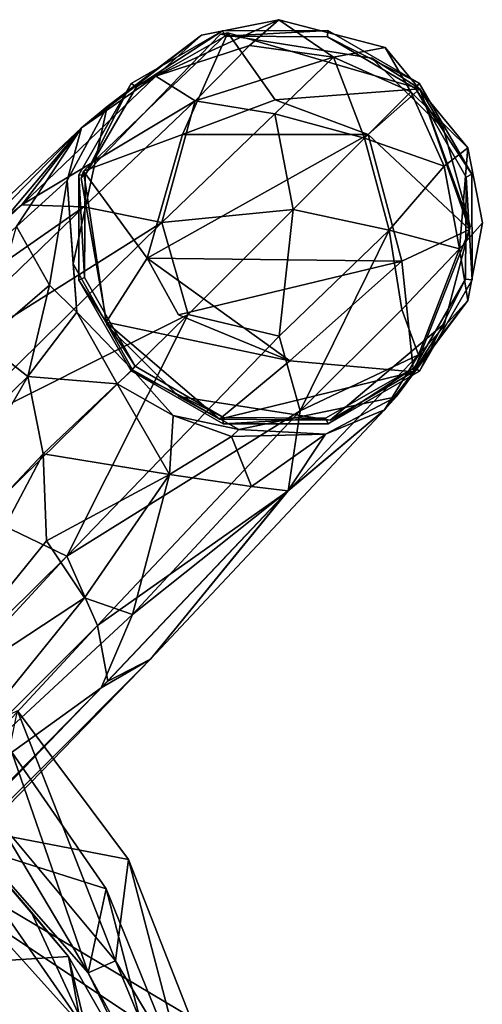
# Model space of a CAD drawing. Units: inches. Extents: x -47 to 61, y -83 to 44.
# Drawn here: x 11 to 12, y -65 to -62 of the extents above; entities that cross this region are included whole.
import ezdxf

# ---------------------------------------------------------------- set-up
doc = ezdxf.new("R2010")
doc.units = ezdxf.units.IN
doc.header["$MEASUREMENT"] = 0
for name, color, linetype in [('SEAT-BASE', 5, 'Continuous'), ('SEAT-FABRIC', 5, 'Continuous'), ('SEAT-GLIDE', 5, 'Continuous'), ('SEAT-SHELL', 5, 'Continuous')]:
    doc.layers.add(name, color=color, linetype=linetype)

# ---------------------------------------------------------------- blocks, each defined once
blk = doc.blocks.new('1KNN6S_0T')
at = {"layer": 'SEAT-BASE'}
for points in [[(1.3162, -2.2379, 3.6232), (8.3021, -8.9643, 2.6998), (1.3604, -2.2759, 3.9112)], [(8.3021, -8.9643, 2.6998), (1.3162, -2.2379, 3.6232), (3.5189, -4.2701, 3.1991)], [(1.3604, -2.2759, 3.9112), (8.3021, -8.9643, 2.6998), (8.3686, -9.079, 2.8678)], [(5.5591, -6.2763, 3.584), (1.3604, -2.2759, 3.9112), (8.3686, -9.079, 2.8678)], [(8.3021, -8.9643, 2.6998), (3.5189, -4.2701, 3.1991), (7.9445, -8.4681, 2.5974)], [(8.4466, -8.9565, 3.1872), (5.6271, -6.1373, 3.9754), (5.5591, -6.2763, 3.584)], [(8.6071, -8.8852, 3.2703), (5.6271, -6.1373, 3.9754), (8.4466, -8.9565, 3.1872)], [(8.6071, -8.8852, 3.2703), (6.0949, -6.344, 4.0714), (5.6271, -6.1373, 3.9754)], [(5.5591, -6.2763, 3.584), (8.3686, -9.079, 2.8678), (8.3178, -8.9801, 3.0558)], [(5.5591, -6.2763, 3.584), (8.3178, -8.9801, 3.0558), (8.4466, -8.9565, 3.1872)], [(8.7001, -8.691, 3.3236), (6.0949, -6.344, 4.0714), (8.6071, -8.8852, 3.2703)], [(9.5979, -8.9195, 2.4317), (8.9529, -8.2919, 2.6995), (9.0749, -8.3642, 2.868)], [(9.5979, -8.9195, 2.4317), (9.204, -8.5864, 2.5124), (8.9529, -8.2919, 2.6995)], [(8.9863, -8.4811, 3.1786), (9.4147, -8.9245, 2.9478), (9.0179, -8.3548, 3.0407)], [(9.4147, -8.9245, 2.9478), (9.4192, -8.781, 2.8401), (9.0179, -8.3548, 3.0407)], [(9.4192, -8.781, 2.8401), (9.0749, -8.3642, 2.868), (9.0179, -8.3548, 3.0407)], [(9.0749, -8.3642, 2.868), (9.4192, -8.781, 2.8401), (9.5979, -8.9195, 2.4317)], [(9.0225, -8.7947, 2.2385), (8.4636, -8.4715, 2.3996), (8.6486, -8.4112, 2.4126)], [(9.0225, -8.7947, 2.2385), (8.6486, -8.4112, 2.4126), (9.1024, -8.6923, 2.3242)], [(8.5101, -8.9261, 2.4297), (7.9445, -8.4681, 2.5974), (8.2366, -8.5094, 2.4509)], [(8.4722, -9.0371, 2.5349), (8.3021, -8.9643, 2.6998), (7.9445, -8.4681, 2.5974)], [(8.4722, -9.0371, 2.5349), (7.9445, -8.4681, 2.5974), (8.5101, -8.9261, 2.4297)], [(8.4636, -8.4715, 2.3996), (8.8433, -8.8307, 2.2554), (8.2366, -8.5094, 2.4509)], [(9.0225, -8.7947, 2.2385), (8.8433, -8.8307, 2.2554), (8.4636, -8.4715, 2.3996)], [(8.8841, -8.6029, 3.2706), (9.3784, -9.1047, 2.9965), (8.9863, -8.4811, 3.1786)], [(9.3784, -9.1047, 2.9965), (9.4147, -8.9245, 2.9478), (8.9863, -8.4811, 3.1786)], [(8.2366, -8.5094, 2.4509), (8.642, -8.8378, 2.3273), (8.5101, -8.9261, 2.4297)], [(8.2366, -8.5094, 2.4509), (8.8433, -8.8307, 2.2554), (8.642, -8.8378, 2.3273)], [(9.5979, -8.9195, 2.4317), (9.3697, -8.7685, 2.3399), (9.204, -8.5864, 2.5124)], [(8.8841, -8.6029, 3.2706), (8.7001, -8.691, 3.3236), (9.1656, -9.1656, 3.0823)], [(8.8841, -8.6029, 3.2706), (9.1656, -9.1656, 3.0823), (9.3784, -9.1047, 2.9965)], [(9.1656, -9.1656, 3.0823), (8.7001, -8.691, 3.3236), (8.6071, -8.8852, 3.2703)], [(9.2334, -8.8451, 2.135), (9.0225, -8.7947, 2.2385), (9.1024, -8.6923, 2.3242)], [(9.2334, -8.8451, 2.135), (9.1024, -8.6923, 2.3242), (9.3697, -8.7685, 2.3399)], [(9.2334, -8.8451, 2.135), (9.3697, -8.7685, 2.3399), (9.476, -8.886, 2.0679)], [(9.5979, -8.9195, 2.4317), (9.476, -8.886, 2.0679), (9.3697, -8.7685, 2.3399)], [(9.4147, -8.9245, 2.9478), (9.6603, -9.182, 2.6757), (9.4192, -8.781, 2.8401)], [(9.6603, -9.182, 2.6757), (9.7175, -9.0913, 2.4449), (9.4192, -8.781, 2.8401)], [(9.5979, -8.9195, 2.4317), (9.4192, -8.781, 2.8401), (9.7175, -9.0913, 2.4449)], [(8.8433, -8.8307, 2.2554), (9.0225, -8.7947, 2.2385), (9.0055, -9.002, 2.0549)], [(9.0055, -9.002, 2.0549), (9.0225, -8.7947, 2.2385), (9.1711, -8.9084, 2.0201)], [(9.1711, -8.9084, 2.0201), (9.0225, -8.7947, 2.2385), (9.2334, -8.8451, 2.135)], [(8.8433, -8.8307, 2.2554), (8.7961, -9.1226, 2.2114), (8.642, -8.8378, 2.3273)], [(9.0055, -9.002, 2.0549), (8.7961, -9.1226, 2.2114), (8.8433, -8.8307, 2.2554)], [(8.642, -8.8378, 2.3273), (8.7961, -9.1226, 2.2114), (8.5101, -8.9261, 2.4297)], [(9.1711, -8.9084, 2.0201), (9.2334, -8.8451, 2.135), (9.476, -8.886, 2.0679)], [(8.4466, -8.9565, 3.1872), (8.9432, -9.4254, 2.944), (8.6071, -8.8852, 3.2703)], [(8.6071, -8.8852, 3.2703), (9.1159, -9.3765, 2.9946), (9.1656, -9.1656, 3.0823)], [(8.9432, -9.4254, 2.944), (9.1159, -9.3765, 2.9946), (8.6071, -8.8852, 3.2703)], [(9.2829, -8.9, 1.7752), (9.0375, -9.0375, 1.7752), (9.1711, -8.9084, 2.0201)], [(9.476, -8.886, 2.0679), (9.2829, -8.9, 1.7752), (9.1711, -8.9084, 2.0201)], [(9.6468, -8.9784, 1.7752), (9.2829, -8.9, 1.7752), (9.476, -8.886, 2.0679)], [(9.6468, -8.9784, 1.7752), (9.476, -8.886, 2.0679), (9.5979, -8.9195, 2.4317)], [(8.5101, -8.9261, 2.4297), (8.7961, -9.1226, 2.2114), (8.4722, -9.0371, 2.5349)], [(9.1711, -8.9084, 2.0201), (9.0375, -9.0375, 1.7752), (9.0055, -9.002, 2.0549)], [(9.0467, -9.0435, 1.7628), (9.2452, -8.9132, 0.202), (9.0358, -9.034, 0.2021)], [(9.2518, -8.9264, 1.7628), (9.2452, -8.9132, 0.202), (9.0467, -9.0435, 1.7628)], [(9.2518, -8.9264, 1.7628), (9.4892, -8.9129, 0.2022), (9.2452, -8.9132, 0.202)], [(9.4881, -8.9275, 1.7628), (9.4892, -8.9129, 0.2022), (9.2518, -8.9264, 1.7628)], [(9.4147, -8.9245, 2.9478), (9.3784, -9.1047, 2.9965), (9.6603, -9.182, 2.6757)], [(9.4881, -8.9275, 1.7628), (9.7005, -9.0344, 0.2025), (9.4892, -8.9129, 0.2022)], [(9.6927, -9.0465, 1.7615), (9.7005, -9.0344, 0.2025), (9.4881, -8.9275, 1.7628)], [(9.5979, -8.9195, 2.4317), (9.8123, -9.1969, 1.7754), (9.6468, -8.9784, 1.7752)], [(9.5979, -8.9195, 2.4317), (9.7175, -9.0913, 2.4449), (9.8123, -9.1969, 1.7754)], [(8.3686, -9.079, 2.8678), (8.3021, -8.9643, 2.6998), (8.758, -9.3966, 2.4402)], [(8.4722, -9.0371, 2.5349), (8.758, -9.3966, 2.4402), (8.3021, -8.9643, 2.6998)], [(8.3178, -8.9801, 3.0558), (8.758, -9.3974, 2.8567), (8.4466, -8.9565, 3.1872)], [(8.758, -9.3974, 2.8567), (8.9432, -9.4254, 2.944), (8.4466, -8.9565, 3.1872)], [(8.3686, -9.079, 2.8678), (8.758, -9.3974, 2.8567), (8.3178, -8.9801, 3.0558)], [(9.0055, -9.002, 2.0549), (8.9319, -9.1314, 2.0162), (8.7961, -9.1226, 2.2114)], [(9.0375, -9.0375, 1.7752), (8.9319, -9.1314, 2.0162), (9.0055, -9.002, 2.0549)], [(8.7961, -9.1226, 2.2114), (8.7676, -9.3126, 2.3027), (8.4722, -9.0371, 2.5349)], [(8.4722, -9.0371, 2.5349), (8.7676, -9.3126, 2.3027), (8.758, -9.3966, 2.4402)], [(8.9, -9.2829, 1.7752), (8.9319, -9.1314, 2.0162), (9.0375, -9.0375, 1.7752)], [(8.9276, -9.2475, 1.7628), (9.0358, -9.034, 0.2021), (8.9129, -9.2467, 0.202)], [(9.0467, -9.0435, 1.7628), (9.0358, -9.034, 0.2021), (8.9276, -9.2475, 1.7628)], [(9.6927, -9.0465, 1.7615), (9.8223, -9.2454, 0.202), (9.7005, -9.0344, 0.2025)], [(9.8094, -9.2517, 1.7622), (9.8223, -9.2454, 0.202), (9.6927, -9.0465, 1.7615)], [(8.3686, -9.079, 2.8678), (8.758, -9.3966, 2.4402), (8.9453, -9.6206, 2.4022)], [(8.9453, -9.6206, 2.4022), (8.758, -9.3974, 2.8567), (8.3686, -9.079, 2.8678)], [(9.4089, -9.4089, 2.8724), (9.3784, -9.1047, 2.9965), (9.1656, -9.1656, 3.0823)], [(9.4089, -9.4089, 2.8724), (9.6297, -9.3668, 2.7019), (9.3784, -9.1047, 2.9965)], [(9.3784, -9.1047, 2.9965), (9.6297, -9.3668, 2.7019), (9.6603, -9.182, 2.6757)], [(9.7175, -9.0913, 2.4449), (9.6603, -9.182, 2.6757), (9.7882, -9.3078, 2.3468)], [(9.7882, -9.3078, 2.3468), (9.8478, -9.3759, 1.7761), (9.7175, -9.0913, 2.4449)], [(9.8478, -9.3759, 1.7761), (9.8123, -9.1969, 1.7754), (9.7175, -9.0913, 2.4449)], [(8.7961, -9.1226, 2.2114), (8.8835, -9.2663, 2.0349), (8.7676, -9.3126, 2.3027)], [(8.7961, -9.1226, 2.2114), (8.9319, -9.1314, 2.0162), (8.8835, -9.2663, 2.0349)], [(8.9, -9.2829, 1.7752), (8.8835, -9.2663, 2.0349), (8.9319, -9.1314, 2.0162)], [(9.1656, -9.1656, 3.0823), (9.1159, -9.3765, 2.9946), (9.4089, -9.4089, 2.8724)], [(9.6603, -9.182, 2.6757), (9.6297, -9.3668, 2.7019), (9.7609, -9.5022, 2.3517)], [(9.7882, -9.3078, 2.3468), (9.6603, -9.182, 2.6757), (9.7609, -9.5022, 2.3517)], [(8.9276, -9.2475, 1.7628), (8.9129, -9.2467, 0.202), (8.9261, -9.4839, 1.7622)], [(8.9261, -9.4839, 1.7622), (8.9129, -9.2467, 0.202), (8.9132, -9.4901, 0.202)], [(9.8094, -9.2517, 1.7622), (9.8226, -9.4891, 0.202), (9.8223, -9.2454, 0.202)], [(8.8835, -9.2663, 2.0349), (8.8892, -9.484, 2.0632), (8.7676, -9.3126, 2.3027)], [(8.9, -9.2829, 1.7752), (8.8892, -9.484, 2.0632), (8.8835, -9.2663, 2.0349)], [(9.808, -9.488, 1.7628), (9.8226, -9.4891, 0.202), (9.8094, -9.2517, 1.7622)], [(8.9753, -9.647, 1.7751), (8.8892, -9.484, 2.0632), (8.9, -9.2829, 1.7752)], [(8.7676, -9.3126, 2.3027), (8.8892, -9.484, 2.0632), (8.758, -9.3966, 2.4402)], [(9.7882, -9.3078, 2.3468), (9.7609, -9.5022, 2.3517), (9.8478, -9.3759, 1.7761)], [(9.3613, -9.6312, 2.704), (9.1159, -9.3765, 2.9946), (8.9432, -9.4254, 2.944)], [(9.4089, -9.4089, 2.8724), (9.1159, -9.3765, 2.9946), (9.3613, -9.6312, 2.704)], [(9.5736, -9.5736, 2.6114), (9.6297, -9.3668, 2.7019), (9.4089, -9.4089, 2.8724)], [(9.7609, -9.5022, 2.3517), (9.6297, -9.3668, 2.7019), (9.5736, -9.5736, 2.6114)], [(9.7609, -9.5022, 2.3517), (9.7837, -9.622, 1.7754), (9.8478, -9.3759, 1.7761)], [(8.9453, -9.6206, 2.4022), (8.758, -9.3966, 2.4402), (8.8892, -9.484, 2.0632)], [(8.9432, -9.4254, 2.944), (8.758, -9.3974, 2.8567), (9.0722, -9.6992, 2.4902)], [(8.9453, -9.6206, 2.4022), (9.0722, -9.6992, 2.4902), (8.758, -9.3974, 2.8567)], [(9.1777, -9.6606, 2.6714), (8.9432, -9.4254, 2.944), (9.0722, -9.6992, 2.4902)], [(9.1777, -9.6606, 2.6714), (9.3613, -9.6312, 2.704), (8.9432, -9.4254, 2.944)], [(9.4089, -9.4089, 2.8724), (9.3613, -9.6312, 2.704), (9.5736, -9.5736, 2.6114)], [(8.9453, -9.6206, 2.4022), (8.8892, -9.484, 2.0632), (8.9753, -9.647, 1.7751)], [(8.9261, -9.4839, 1.7622), (8.9132, -9.4901, 0.202), (9.0432, -9.6894, 1.7615)], [(9.0432, -9.6894, 1.7615), (8.9132, -9.4901, 0.202), (9.0351, -9.7011, 0.2025)], [(9.6889, -9.692, 1.7628), (9.701, -9.7003, 0.202), (9.808, -9.488, 1.7628)], [(9.808, -9.488, 1.7628), (9.701, -9.7003, 0.202), (9.8226, -9.4891, 0.202)], [(9.5736, -9.5736, 2.6114), (9.681, -9.681, 2.233), (9.7609, -9.5022, 2.3517)], [(9.681, -9.681, 2.233), (9.7837, -9.622, 1.7754), (9.7609, -9.5022, 2.3517)], [(9.5089, -9.7583, 2.3467), (9.5736, -9.5736, 2.6114), (9.3613, -9.6312, 2.704)], [(9.5089, -9.7583, 2.3467), (9.681, -9.681, 2.233), (9.5736, -9.5736, 2.6114)], [(9.1981, -9.8132, 1.7758), (8.9453, -9.6206, 2.4022), (8.9753, -9.647, 1.7751)], [(9.0722, -9.6992, 2.4902), (8.9453, -9.6206, 2.4022), (9.1981, -9.8132, 1.7758)], [(9.3613, -9.6312, 2.704), (9.1777, -9.6606, 2.6714), (9.3179, -9.7937, 2.3311)], [(9.5089, -9.7583, 2.3467), (9.3613, -9.6312, 2.704), (9.3179, -9.7937, 2.3311)], [(9.5514, -9.8128, 1.7762), (9.7837, -9.622, 1.7754), (9.681, -9.681, 2.233)], [(9.3179, -9.7937, 2.3311), (9.1777, -9.6606, 2.6714), (9.0722, -9.6992, 2.4902)], [(9.0432, -9.6894, 1.7615), (9.0351, -9.7011, 0.2025), (9.2475, -9.808, 1.7628)], [(9.2475, -9.808, 1.7628), (9.0351, -9.7011, 0.2025), (9.2464, -9.8227, 0.2022)], [(9.3179, -9.7937, 2.3311), (9.0722, -9.6992, 2.4902), (9.1981, -9.8132, 1.7758)], [(9.4838, -9.8091, 1.7628), (9.4901, -9.8223, 0.202), (9.6889, -9.692, 1.7628)], [(9.6889, -9.692, 1.7628), (9.4901, -9.8223, 0.202), (9.701, -9.7003, 0.202)], [(9.5514, -9.8128, 1.7762), (9.681, -9.681, 2.233), (9.5089, -9.7583, 2.3467)], [(9.5514, -9.8128, 1.7762), (9.5089, -9.7583, 2.3467), (9.3179, -9.7937, 2.3311)], [(9.3778, -9.8466, 1.7758), (9.3179, -9.7937, 2.3311), (9.1981, -9.8132, 1.7758)], [(9.3778, -9.8466, 1.7758), (9.5514, -9.8128, 1.7762), (9.3179, -9.7937, 2.3311)], [(9.2475, -9.808, 1.7628), (9.2464, -9.8227, 0.2022), (9.4838, -9.8091, 1.7628)], [(9.4838, -9.8091, 1.7628), (9.2464, -9.8227, 0.2022), (9.4901, -9.8223, 0.202)]]:
    blk.add_3dface(points, dxfattribs=at)
for points, invisible_edges in [([(9.0375, -9.0375, 1.7752), (9.2829, -8.9, 1.7752), (9.6468, -8.9784, 1.7752)], 12), ([(9.2452, -8.9132, 0.202), (9.8226, -9.4891, 0.202), (9.0358, -9.034, 0.2021)], 3), ([(9.6889, -9.692, 1.7628), (9.2518, -8.9264, 1.7628), (9.0467, -9.0435, 1.7628)], 13), ([(9.8223, -9.2454, 0.202), (9.2452, -8.9132, 0.202), (9.4892, -8.9129, 0.2022)], 13), ([(9.8226, -9.4891, 0.202), (9.2452, -8.9132, 0.202), (9.8223, -9.2454, 0.202)], 3), ([(9.808, -9.488, 1.7628), (9.4881, -8.9275, 1.7628), (9.2518, -8.9264, 1.7628)], 13), ([(9.808, -9.488, 1.7628), (9.2518, -8.9264, 1.7628), (9.6889, -9.692, 1.7628)], 3), ([(9.8094, -9.2517, 1.7622), (9.4881, -8.9275, 1.7628), (9.808, -9.488, 1.7628)], 3), ([(9.6927, -9.0465, 1.7615), (9.4881, -8.9275, 1.7628), (9.8094, -9.2517, 1.7622)], 2), ([(9.8223, -9.2454, 0.202), (9.4892, -8.9129, 0.2022), (9.7005, -9.0344, 0.2025)], 1), ([(9.6468, -8.9784, 1.7752), (9.8123, -9.1969, 1.7754), (9.0375, -9.0375, 1.7752)], 14), ([(9.0375, -9.0375, 1.7752), (9.8123, -9.1969, 1.7754), (8.9, -9.2829, 1.7752)], 3), ([(9.0358, -9.034, 0.2021), (9.701, -9.7003, 0.202), (8.9129, -9.2467, 0.202)], 3), ([(9.0358, -9.034, 0.2021), (9.8226, -9.4891, 0.202), (9.701, -9.7003, 0.202)], 13), ([(9.4838, -9.8091, 1.7628), (9.0467, -9.0435, 1.7628), (8.9276, -9.2475, 1.7628)], 13), ([(9.6889, -9.692, 1.7628), (9.0467, -9.0435, 1.7628), (9.4838, -9.8091, 1.7628)], 3), ([(8.9, -9.2829, 1.7752), (9.8123, -9.1969, 1.7754), (9.8478, -9.3759, 1.7761)], 13), ([(8.9129, -9.2467, 0.202), (9.701, -9.7003, 0.202), (9.4901, -9.8223, 0.202)], 13), ([(8.9129, -9.2467, 0.202), (9.4901, -9.8223, 0.202), (8.9132, -9.4901, 0.202)], 3), ([(9.2475, -9.808, 1.7628), (8.9276, -9.2475, 1.7628), (8.9261, -9.4839, 1.7622)], 13), ([(9.4838, -9.8091, 1.7628), (8.9276, -9.2475, 1.7628), (9.2475, -9.808, 1.7628)], 3), ([(8.9, -9.2829, 1.7752), (9.8478, -9.3759, 1.7761), (9.7837, -9.622, 1.7754)], 13), ([(9.7837, -9.622, 1.7754), (8.9753, -9.647, 1.7751), (8.9, -9.2829, 1.7752)], 13), ([(8.9132, -9.4901, 0.202), (9.4901, -9.8223, 0.202), (9.2464, -9.8227, 0.2022)], 13), ([(8.9132, -9.4901, 0.202), (9.2464, -9.8227, 0.2022), (9.0351, -9.7011, 0.2025)], 1), ([(9.2475, -9.808, 1.7628), (8.9261, -9.4839, 1.7622), (9.0432, -9.6894, 1.7615)], 1), ([(8.9753, -9.647, 1.7751), (9.7837, -9.622, 1.7754), (9.5514, -9.8128, 1.7762)], 13), ([(9.3778, -9.8466, 1.7758), (9.1981, -9.8132, 1.7758), (8.9753, -9.647, 1.7751)], 12), ([(8.9753, -9.647, 1.7751), (9.5514, -9.8128, 1.7762), (9.3778, -9.8466, 1.7758)], 13)]:
    blk.add_3dface(points, dxfattribs=dict(at, invisible_edges=invisible_edges))
at = {"layer": 'SEAT-FABRIC'}
for points in [[(7.4877, -9.1184, 18.6415), (7.4485, -8.5193, 19.0347), (8.0684, -8.2455, 18.7767)], [(7.4877, -9.1184, 18.6415), (8.0684, -8.2455, 18.7767), (7.8373, -8.9766, 18.3782)], [(7.8373, -8.9766, 18.3782), (8.0684, -8.2455, 18.7767), (8.1538, -8.758, 18.0845)], [(7.3679, -8.6037, 19.1326), (7.5413, -9.1703, 18.6642), (8.0394, -8.332, 18.8559)], [(8.0394, -8.332, 18.8559), (7.5413, -9.1703, 18.6642), (7.905, -9.0276, 18.3959)], [(7.905, -9.0276, 18.3959), (8.2489, -8.7713, 18.0463), (8.0394, -8.332, 18.8559)], [(7.9786, -8.64, 17.9095), (8.0039, -8.7196, 17.9379), (7.6426, -8.9347, 18.2177)], [(7.6426, -8.9347, 18.2177), (8.1538, -8.758, 18.0845), (7.9786, -8.64, 17.9095)], [(7.6426, -8.9347, 18.2177), (8.0039, -8.7196, 17.9379), (7.6707, -8.9976, 18.2432)], [(8.0039, -8.7196, 17.9379), (8.2489, -8.7713, 18.0463), (7.6707, -8.9976, 18.2432)], [(7.8373, -8.9766, 18.3782), (8.1538, -8.758, 18.0845), (7.6426, -8.9347, 18.2177)], [(7.6707, -8.9976, 18.2432), (8.2489, -8.7713, 18.0463), (7.905, -9.0276, 18.3959)], [(7.2329, -9.1334, 18.4939), (7.6426, -8.9347, 18.2177), (7.0646, -9.2504, 18.6238)], [(7.6426, -8.9347, 18.2177), (7.6707, -8.9976, 18.2432), (7.0646, -9.2504, 18.6238)], [(7.2329, -9.1334, 18.4939), (7.8373, -8.9766, 18.3782), (7.6426, -8.9347, 18.2177)], [(7.4877, -9.1184, 18.6415), (7.8373, -8.9766, 18.3782), (7.2329, -9.1334, 18.4939)], [(7.0646, -9.2504, 18.6238), (7.6707, -8.9976, 18.2432), (7.396, -9.161, 18.5233)], [(7.396, -9.161, 18.5233), (7.6707, -8.9976, 18.2432), (7.905, -9.0276, 18.3959)], [(7.396, -9.161, 18.5233), (7.905, -9.0276, 18.3959), (7.5413, -9.1703, 18.6642)]]:
    blk.add_3dface(points, dxfattribs=at)
at = {"layer": 'SEAT-GLIDE'}
for points, invisible_edges in [([(9.481, -8.9187, 0), (9.3703, -9.8183, 0.0016), (9.1403, -8.9788, 0.0016)], 3), ([(9.1479, -8.9759, 0.1534), (9.481, -8.9187, 0), (9.1403, -8.9788, 0.0016)], 1), ([(9.4974, -8.9235, 0.1534), (9.481, -8.9187, 0), (9.1479, -8.9759, 0.1534)], 2), ([(9.481, -8.9187, 0), (9.5952, -9.7567, 0.0016), (9.3703, -9.8183, 0.0016)], 13), ([(9.5952, -9.7567, 0.0016), (9.481, -8.9187, 0), (9.7592, -9.5909, 0.0016)], 3), ([(9.4974, -8.9235, 0.1534), (9.814, -9.2411, 0.0013), (9.481, -8.9187, 0)], 1), ([(9.7592, -9.5909, 0.0016), (9.481, -8.9187, 0), (9.814, -9.2411, 0.0013)], 1), ([(9.8173, -9.2579, 0.1534), (9.814, -9.2411, 0.0013), (9.4974, -8.9235, 0.1534)], 2), ([(9.1479, -8.9759, 0.1534), (9.1403, -8.9788, 0.0016), (8.9235, -9.2381, 0.1534)], 2), ([(8.9235, -9.2381, 0.1534), (9.1403, -8.9788, 0.0016), (8.9763, -9.1447, 0.0016)], 1), ([(9.1403, -8.9788, 0.0016), (9.1447, -9.7592, 0.0016), (8.9763, -9.1447, 0.0016)], 3), ([(9.1403, -8.9788, 0.0016), (9.3703, -9.8183, 0.0016), (9.1447, -9.7592, 0.0016)], 13), ([(8.9763, -9.1447, 0.0016), (9.1447, -9.7592, 0.0016), (8.9215, -9.4944, 0.0013)], 1), ([(9.8173, -9.2579, 0.1534), (9.7592, -9.5909, 0.0016), (9.814, -9.2411, 0.0013)], 1), ([(9.6877, -9.7022, 0.1534), (9.7592, -9.5909, 0.0016), (9.8173, -9.2579, 0.1534)], 2), ([(9.0334, -9.6877, 0.1534), (9.1447, -9.7592, 0.0016), (9.3623, -9.8171, 0.1534)], 2), ([(9.3623, -9.8171, 0.1534), (9.1447, -9.7592, 0.0016), (9.3703, -9.8183, 0.0016)], 1)]:
    blk.add_3dface(points, dxfattribs=dict(at, invisible_edges=invisible_edges))
for points in [[(9.2965, -9.0708, 0.1808), (9.4974, -8.9235, 0.1534), (9.1479, -8.9759, 0.1534)], [(9.5822, -9.1532, 0.1808), (9.4974, -8.9235, 0.1534), (9.2965, -9.0708, 0.1808)], [(9.5822, -9.1532, 0.1808), (9.8173, -9.2579, 0.1534), (9.4974, -8.9235, 0.1534)], [(9.0587, -9.4008, 0.1737), (9.1479, -8.9759, 0.1534), (8.9235, -9.2381, 0.1534)], [(9.2965, -9.0708, 0.1808), (9.1479, -8.9759, 0.1534), (9.0587, -9.4008, 0.1737)], [(9.0587, -9.4008, 0.1737), (9.1653, -9.1438, 0.2103), (9.2965, -9.0708, 0.1808)], [(9.2965, -9.0708, 0.1808), (9.1653, -9.1438, 0.2103), (9.2895, -9.6606, 0.1876)], [(9.2965, -9.0708, 0.1808), (9.2895, -9.6606, 0.1876), (9.5823, -9.5821, 0.1857)], [(9.2965, -9.0708, 0.1808), (9.5823, -9.5821, 0.1857), (9.5822, -9.1532, 0.1808)], [(8.9235, -9.2381, 0.1534), (8.9763, -9.1447, 0.0016), (8.9215, -9.4944, 0.0013)], [(9.1653, -9.1438, 0.2103), (9.0587, -9.4008, 0.1737), (9.2895, -9.6606, 0.1876)], [(9.6626, -9.3676, 0.1733), (9.8173, -9.2579, 0.1534), (9.5822, -9.1532, 0.1808)], [(9.5822, -9.1532, 0.1808), (9.5823, -9.5821, 0.1857), (9.6626, -9.3676, 0.1733)], [(8.9235, -9.2381, 0.1534), (8.9215, -9.4944, 0.0013), (9.0334, -9.6877, 0.1534)], [(9.0587, -9.4008, 0.1737), (8.9235, -9.2381, 0.1534), (9.0334, -9.6877, 0.1534)], [(9.6626, -9.3676, 0.1733), (9.6877, -9.7022, 0.1534), (9.8173, -9.2579, 0.1534)], [(9.5823, -9.5821, 0.1857), (9.6877, -9.7022, 0.1534), (9.6626, -9.3676, 0.1733)], [(9.0587, -9.4008, 0.1737), (9.0334, -9.6877, 0.1534), (9.2895, -9.6606, 0.1876)], [(9.0334, -9.6877, 0.1534), (8.9215, -9.4944, 0.0013), (9.1447, -9.7592, 0.0016)], [(9.2895, -9.6606, 0.1876), (9.3623, -9.8171, 0.1534), (9.5823, -9.5821, 0.1857)], [(9.5823, -9.5821, 0.1857), (9.3623, -9.8171, 0.1534), (9.6877, -9.7022, 0.1534)], [(9.6877, -9.7022, 0.1534), (9.5952, -9.7567, 0.0016), (9.7592, -9.5909, 0.0016)], [(9.2895, -9.6606, 0.1876), (9.0334, -9.6877, 0.1534), (9.3623, -9.8171, 0.1534)], [(9.3623, -9.8171, 0.1534), (9.3703, -9.8183, 0.0016), (9.6877, -9.7022, 0.1534)], [(9.6877, -9.7022, 0.1534), (9.3703, -9.8183, 0.0016), (9.5952, -9.7567, 0.0016)]]:
    blk.add_3dface(points, dxfattribs=at)
at = {"layer": 'SEAT-SHELL'}
for points in [[(7.5083, -8.9306, 18.4514), (8.095, -8.4014, 18.0042), (7.3765, -8.6464, 18.4234)], [(8.1252, -8.5024, 17.9315), (8.095, -8.4014, 18.0042), (7.5083, -8.9306, 18.4514)], [(7.7837, -8.8024, 18.2298), (8.1252, -8.5024, 17.9315), (7.5083, -8.9306, 18.4514)], [(8.0258, -8.5956, 17.8937), (8.1252, -8.5024, 17.9315), (7.7837, -8.8024, 18.2298)], [(7.6671, -8.6682, 18.0444), (8.0258, -8.5956, 17.8937), (7.6811, -8.8888, 18.1939)], [(7.6811, -8.8888, 18.1939), (8.0258, -8.5956, 17.8937), (7.7837, -8.8024, 18.2298)], [(7.6671, -8.6682, 18.0444), (6.9551, -9.0205, 18.4252), (7.3144, -8.6545, 18.1763)], [(7.6811, -8.8888, 18.1939), (6.9551, -9.0205, 18.4252), (7.6671, -8.6682, 18.0444)], [(7.7837, -8.8024, 18.2298), (7.5083, -8.9306, 18.4514), (7.6811, -8.8888, 18.1939)], [(7.3919, -9.0538, 18.4306), (6.9551, -9.0205, 18.4252), (7.6811, -8.8888, 18.1939)], [(7.5083, -8.9306, 18.4514), (7.3919, -9.0538, 18.4306), (7.6811, -8.8888, 18.1939)]]:
    blk.add_3dface(points, dxfattribs=at)

msp = doc.modelspace()

# ---------------------------------------------------------------- block references
at = {"rotation": 89.99999999999999}
msp.add_blockref('1KNN6S_0T', (1.8259, -72.2667), dxfattribs=at)

doc.saveas('drawing.dxf')
